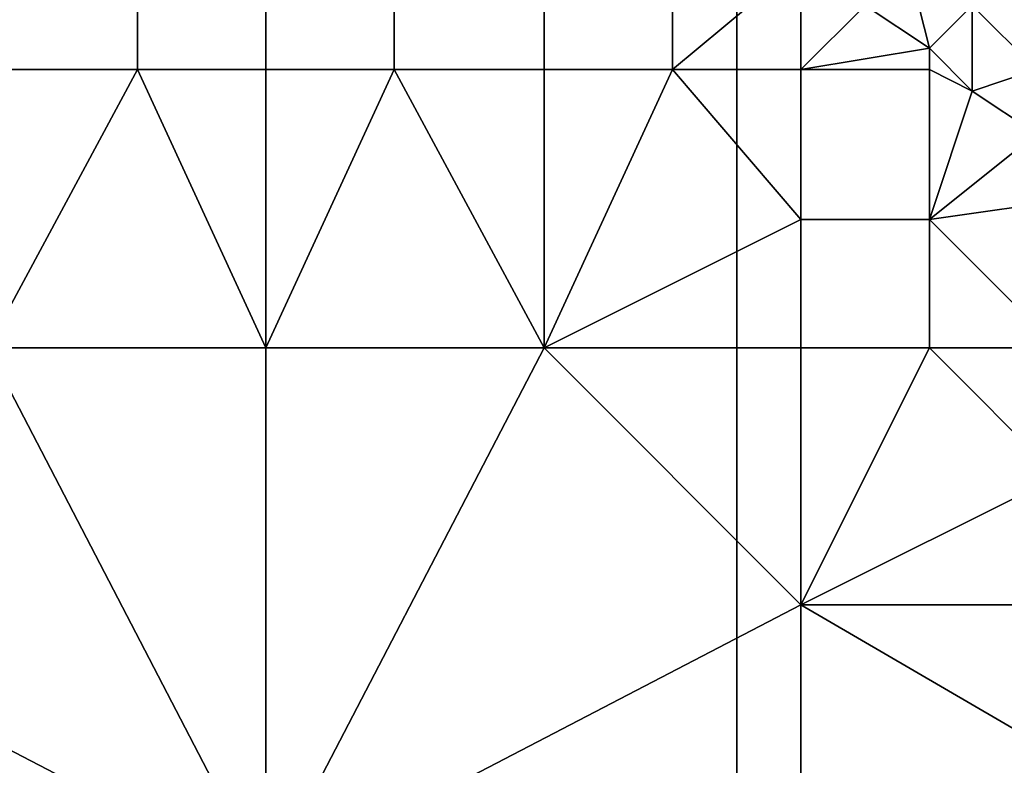
# Model space of a CAD drawing. Extents: x -0.078 to 0.025, y -0.148 to 0.119.
# Drawn here: x -0.001 to 0.003, y -0.006 to -0.003 of the extents above; entities that cross this region are included whole.
import ezdxf

# ---------------------------------------------------------------- set-up
doc = ezdxf.new("R2010")
doc.units = 0
doc.layers.add('CHROME2_1', color=7, linetype='CONTINUOUS')
doc.layers.add('CHROME_1', color=7, linetype='CONTINUOUS')

msp = doc.modelspace()

# ---------------------------------------------------------------- linework, layer by layer
at = {"layer": 'CHROME2_1'}
for points in [[(0.0046, -0.0018, -0.0174), (0.0033, -0.0028, -0.0174), (0.0036, -0.0031, -0.0174)], [(-0.0013, -0.0025, -0.0174), (-0.0013, -0.0031, -0.0174), (-0.0006, -0.0031, -0.0174), (-0.0006, -0.0025, -0.0174)], [(-0.0006, -0.0025, -0.0174), (-0.0006, -0.0031, -0.0174), (0, -0.0031, -0.0174), (0, -0.0025, -0.0174)], [(0, -0.0025, -0.0174), (0, -0.0031, -0.0174), (0.0006, -0.0031, -0.0174), (0.0006, -0.0025, -0.0174)], [(0.0006, -0.0025, -0.0174), (0.0006, -0.0031, -0.0174), (0.0013, -0.0031, -0.0174), (0.0013, -0.0025, -0.0174)], [(0.0013, -0.0025, -0.0174), (0.0013, -0.0031, -0.0174), (0.0019, -0.0031, -0.0174), (0.0019, -0.0025, -0.0174)], [(0.0019, -0.0025, -0.0174), (0.0019, -0.0031, -0.0174), (0.0025, -0.0026, -0.0174)], [(0.0019, -0.0031, -0.0174), (0.0025, -0.0031, -0.0174), (0.0025, -0.0026, -0.0174)], [(0.0028, -0.0028, -0.0174), (0.0025, -0.0026, -0.0174), (0.0025, -0.0031, -0.0174)], [(0.003, -0.0026, -0.0169), (0.0028, -0.0028, -0.0169), (0.0031, -0.003, -0.0169)], [(0.0031, -0.003, -0.0169), (0.0033, -0.0028, -0.0169), (0.003, -0.0026, -0.0169)], [(0.0025, -0.0031, -0.0174), (0.0031, -0.003, -0.0174), (0.0028, -0.0028, -0.0174)], [(0.0028, -0.0028, -0.0174), (0.0031, -0.003, -0.0174), (0.0031, -0.003, -0.0169), (0.0028, -0.0028, -0.0169)], [(0.0033, -0.0032, -0.0169), (0.0033, -0.0028, -0.0169), (0.0031, -0.003, -0.0169)], [(0.0033, -0.0028, -0.0169), (0.0033, -0.0032, -0.0169), (0.0036, -0.0031, -0.0169)], [(0.0036, -0.0031, -0.0169), (0.0036, -0.0031, -0.0174), (0.0033, -0.0028, -0.0174), (0.0033, -0.0028, -0.0169)], [(0.0031, -0.003, -0.0174), (0.0025, -0.0031, -0.0174), (0.0031, -0.0031, -0.0174)], [(0.0031, -0.0031, -0.0174), (0.0033, -0.0032, -0.0174), (0.0031, -0.003, -0.0174)], [(0.0031, -0.003, -0.0174), (0.0033, -0.0032, -0.0174), (0.0033, -0.0032, -0.0169), (0.0031, -0.003, -0.0169)], [(-0.0013, -0.0031, -0.0174), (-0.0013, -0.0044, -0.0174), (-0.0006, -0.0031, -0.0174)], [(0, -0.0044, -0.0174), (-0.0006, -0.0031, -0.0174), (-0.0013, -0.0044, -0.0174)], [(0, -0.0031, -0.0174), (-0.0006, -0.0031, -0.0174), (0, -0.0044, -0.0174)], [(0, -0.0031, -0.0174), (0, -0.0044, -0.0174), (0.0006, -0.0031, -0.0174)], [(0.0013, -0.0044, -0.0174), (0.0006, -0.0031, -0.0174), (0, -0.0044, -0.0174)], [(0.0013, -0.0031, -0.0174), (0.0006, -0.0031, -0.0174), (0.0013, -0.0044, -0.0174)], [(0.0013, -0.0031, -0.0174), (0.0013, -0.0044, -0.0174), (0.0019, -0.0031, -0.0174)], [(0.0019, -0.0031, -0.0174), (0.0013, -0.0044, -0.0174), (0.0025, -0.0038, -0.0174)], [(0.0025, -0.0031, -0.0174), (0.0019, -0.0031, -0.0174), (0.0025, -0.0038, -0.0174)], [(0.0025, -0.0031, -0.0174), (0.0025, -0.0038, -0.0174), (0.0031, -0.0038, -0.0174), (0.0031, -0.0031, -0.0174)], [(0.0031, -0.0031, -0.0174), (0.0031, -0.0038, -0.0174), (0.0033, -0.0032, -0.0174)], [(0.0033, -0.0032, -0.0169), (0.0036, -0.0034, -0.0169), (0.0036, -0.0031, -0.0169)], [(0.0033, -0.0032, -0.0174), (0.0031, -0.0038, -0.0174), (0.0036, -0.0034, -0.0174)], [(0.0033, -0.0032, -0.0174), (0.0036, -0.0034, -0.0174), (0.0036, -0.0034, -0.0169), (0.0033, -0.0032, -0.0169)], [(0.0038, -0.0037, -0.0174), (0.0036, -0.0034, -0.0174), (0.0031, -0.0038, -0.0174)], [(0.0037, -0.0044, -0.0174), (0.0038, -0.0037, -0.0174), (0.0031, -0.0038, -0.0174)], [(0.0025, -0.0044, -0.0174), (0.0025, -0.0038, -0.0174), (0.0013, -0.0044, -0.0174)], [(0.0025, -0.0038, -0.0174), (0.0025, -0.0044, -0.0174), (0.0031, -0.0044, -0.0174), (0.0031, -0.0038, -0.0174)], [(0.0031, -0.0044, -0.0174), (0.0037, -0.0044, -0.0174), (0.0031, -0.0038, -0.0174)], [(-0.0025, -0.0056, -0.0174), (0, -0.0069, -0.0174), (-0.0013, -0.0044, -0.0174)], [(0, -0.0044, -0.0174), (-0.0013, -0.0044, -0.0174), (0, -0.0069, -0.0174)], [(0, -0.0044, -0.0174), (0, -0.0069, -0.0174), (0.0013, -0.0044, -0.0174)], [(0.0013, -0.0044, -0.0174), (0, -0.0069, -0.0174), (0.0025, -0.0056, -0.0174)], [(0.0025, -0.0044, -0.0174), (0.0013, -0.0044, -0.0174), (0.0025, -0.0056, -0.0174)], [(0.0025, -0.0044, -0.0174), (0.0025, -0.0056, -0.0174), (0.0031, -0.0044, -0.0174)], [(0.0031, -0.0044, -0.0174), (0.0025, -0.0056, -0.0174), (0.0037, -0.005, -0.0174)], [(0.0037, -0.0044, -0.0174), (0.0031, -0.0044, -0.0174), (0.0037, -0.005, -0.0174)], [(0.0037, -0.0056, -0.0174), (0.0037, -0.005, -0.0174), (0.0025, -0.0056, -0.0174)], [(-0.0025, -0.0069, -0.0174), (0, -0.0069, -0.0174), (-0.0025, -0.0056, -0.0174)], [(0.0025, -0.0069, -0.0174), (0.0025, -0.0056, -0.0174), (0, -0.0069, -0.0174)], [(0.0037, -0.0056, -0.0174), (0.0025, -0.0056, -0.0174), (0.0037, -0.0063, -0.0174)], [(0.0025, -0.0069, -0.0174), (0.0037, -0.0063, -0.0174), (0.0025, -0.0056, -0.0174)], [(0.0037, -0.0069, -0.0174), (0.0037, -0.0063, -0.0174), (0.0025, -0.0069, -0.0174)]]:
    msp.add_3dface(points, dxfattribs=at)
at = {"layer": 'CHROME_1'}
for points in [[(-0.0025, 0.0067, 0.036), (0, 0.0067, 0.0361), (0, -0.0071, 0.0361), (-0.0025, -0.0071, 0.036)], [(0, 0.0067, 0.0361), (0.0022, 0.0067, 0.036), (0.0022, -0.0071, 0.036), (0, -0.0071, 0.0361)], [(0.0022, 0.0067, 0.036), (0.0046, 0.0067, 0.0357), (0.0046, -0.0071, 0.0357), (0.0022, -0.0071, 0.036)]]:
    msp.add_3dface(points, dxfattribs=at)

doc.saveas('drawing.dxf')
